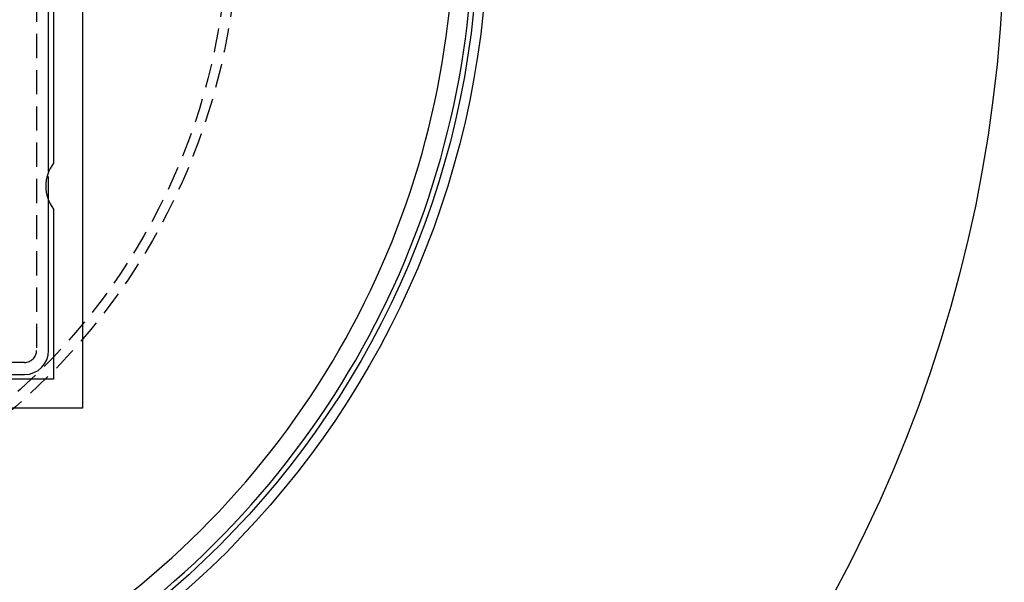
# Model space of a CAD drawing. Extents: x -146 to 496, y -346 to 467.
# Drawn here: x 44 to 146, y -269 to -210 of the extents above; entities that cross this region are included whole.
import ezdxf

# ---------------------------------------------------------------- set-up
doc = ezdxf.new("R2010")
doc.units = 0
doc.header["$LTSCALE"] = 10
doc.linetypes.add('VERDECKT', pattern=[0.375, 0.25, -0.125])
doc.layers.get('0').update_dxf_attribs({"linetype": 'CONTINUOUS'})
doc.layers.add('STEMPEL', color=3, linetype='CONTINUOUS')

# ---------------------------------------------------------------- blocks, each defined once
blk = doc.blocks.new('A$C14F4E37D')
at = {"color": 3, "linetype": 'CONTINUOUS'}
for p, q in [((50.5, 50.5), (50.5, -50.5)), ((47, -25.99493), (47, 25.99493)), ((47.5, 25.125), (47.5, -25.125)), ((47, -44.5), (47, -29.00507)), ((47.5, -29.875), (47.5, -47.5)), ((29.00507, -47), (44.5, -47)), ((47.5, -47.5), (29.875, -47.5)), ((50.5, -50.5), (-50.5, -50.5))]:
    blk.add_line(p, q, dxfattribs=at)
at = {"color": 1, "linetype": 'VERDECKT'}
for p, q in [((45.75, 44.5), (45.75, -44.5)), ((47, -29.00507), (47, -25.99493)), ((47, -29.00507), (47, -25.99493)), ((44.5, -45.75), (-44.5, -45.75))]:
    blk.add_line(p, q, dxfattribs=at)
at = {"color": 3, "linetype": 'CONTINUOUS'}
for radius in [146, 92.5, 91.494339]:
    blk.add_circle((0, 0), radius, dxfattribs=at)
at = {"color": 1, "linetype": 'VERDECKT'}
for radius in [66.568452, 65.562791]:
    blk.add_circle((0, 0), radius, dxfattribs=at)
at = {"color": 3, "linetype": 'CONTINUOUS'}
for centre, radius, start, end in [((0, 0), 91, 273.14970592, 26.85029408), ((0, 0), 89, 273.22055964, 26.77944036), ((50.625391, -27.5), 3.925391, 142.76861599, 217.23138401), ((44.5, -44.5), 2.5, 270, 0)]:
    blk.add_arc(centre, radius, start, end, dxfattribs=at)
at = {"color": 1, "linetype": 'VERDECKT'}
blk.add_arc((44.5, -44.5), 1.25, 270, 0, dxfattribs=at)

msp = doc.modelspace()

# ---------------------------------------------------------------- block references
at = {"layer": 'STEMPEL'}
msp.add_blockref('A$C14F4E37D', (0, -200), dxfattribs=at)

doc.saveas('drawing.dxf')
